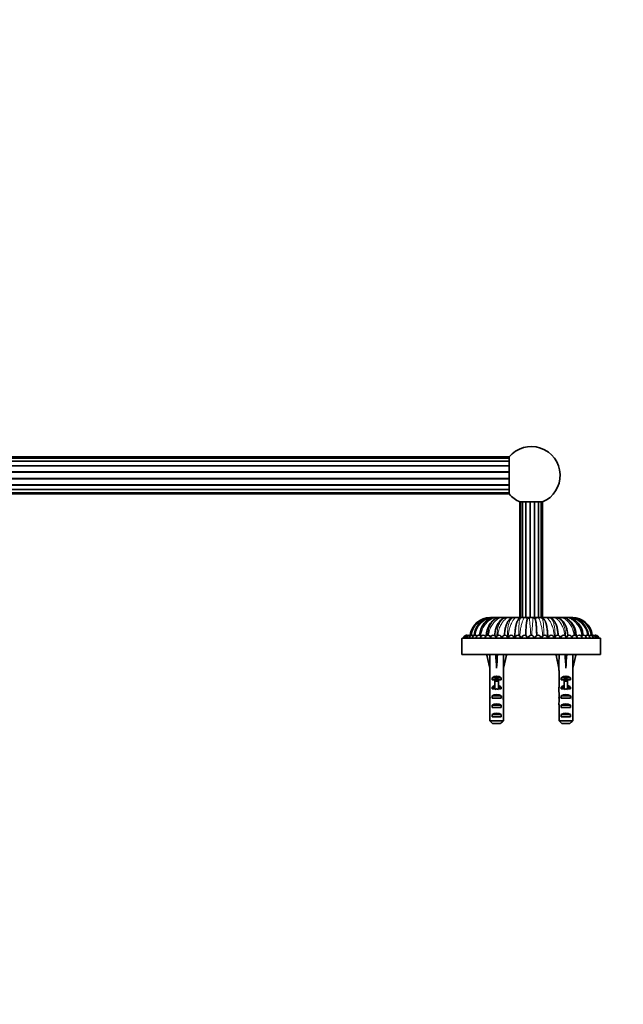
# Model space of a CAD drawing. Units: millimetres. Extents: x 0 to 1478, y 0 to 1758.
# Drawn here: x 714 to 975, y 1331 to 1758 of the extents above; entities that cross this region are included whole.
import ezdxf
from ezdxf import colors
from ezdxf.entities.mleader import LeaderData, LeaderLine
from ezdxf.math import Vec2, Vec3

# ---------------------------------------------------------------- set-up
doc = ezdxf.new("R2010")
doc.units = ezdxf.units.MM
doc.layers.add('DV2_Défaut', color=7, linetype='Continuous')
doc.layers.add('Défaut', color=7, linetype='Continuous')

# ---------------------------------------------------------------- blocks, each defined once
blk = doc.blocks.new('_DOT')
at = {"color": 0}
blk.add_line((0, 0), (-1, 0), dxfattribs=at)
at = {"color": 0, "const_width": 0.333}
blk.add_lwpolyline([(-0.1665, 0, 1), (0.1665, 0, 1)], format="xyb", close=True, dxfattribs=at)
blk = doc.blocks.new('SE1')
at = {"layer": 'DV2_Défaut', "color": 7, "linetype": 'Continuous', "lineweight": 35}
for p, q in [((925.99, 1568.46), (502.2, 1568.46)), ((925.99, 1567.97), (502.2, 1567.97)), ((925.99, 1566.56), (502.2, 1566.56)), ((925.99, 1552.46), (925.99, 1568.46)), ((502.2, 1554.37), (925.99, 1554.37)), ((502.2, 1552.96), (925.99, 1552.96)), ((502.2, 1552.46), (925.99, 1552.46)), ((930.6, 1548.96), (930.9, 1548.96)), ((930.6, 1548.96), (930.6, 1498.96)), ((931.77, 1548.96), (930.9, 1548.96)), ((930.9, 1548.96), (930.9, 1498.96)), ((933.23, 1548.96), (931.77, 1548.96)), ((931.77, 1498.96), (931.77, 1548.96)), ((935.1, 1548.96), (933.23, 1548.96)), ((933.23, 1498.96), (933.23, 1548.96)), ((937.06, 1548.96), (935.1, 1548.96)), ((935.1, 1498.96), (935.1, 1548.96)), ((938.77, 1548.96), (937.06, 1548.96)), ((937.06, 1498.96), (937.06, 1548.96)), ((939.93, 1548.96), (938.77, 1548.96)), ((938.77, 1498.96), (938.77, 1548.96)), ((940.52, 1548.96), (939.92, 1548.96)), ((939.93, 1498.96), (939.93, 1548.96)), ((940.52, 1498.96), (940.52, 1548.96)), ((917.93, 1498.96), (917.92, 1498.96)), ((917.93, 1498.96), (918.09, 1498.96)), ((918.39, 1498.96), (918.16, 1498.96)), ((918.39, 1498.96), (918.94, 1498.96)), ((919.51, 1498.96), (919.05, 1498.96)), ((919.51, 1498.96), (920.47, 1498.96)), ((921.24, 1498.96), (920.58, 1498.96)), ((921.24, 1498.96), (922.58, 1498.96)), ((923.53, 1498.96), (922.69, 1498.96)), ((923.53, 1498.96), (925.18, 1498.96)), ((926.28, 1498.96), (925.29, 1498.96)), ((926.28, 1498.96), (928.18, 1498.96)), ((929.39, 1498.96), (928.29, 1498.96)), ((929.39, 1498.96), (931.46, 1498.96)), ((932.74, 1498.96), (931.57, 1498.96)), ((932.74, 1498.96), (935, 1498.96)), ((935.01, 1498.96), (933.23, 1498.96)), ((936.19, 1498.96), (935, 1498.96)), ((936.2, 1498.96), (938.46, 1498.96)), ((937.06, 1498.96), (936.2, 1498.96)), ((939.63, 1498.96), (938.46, 1498.96)), ((939.73, 1498.96), (941.81, 1498.96)), ((942.91, 1498.96), (941.81, 1498.96)), ((943.01, 1498.96), (944.92, 1498.96)), ((945.91, 1498.96), (944.92, 1498.96)), ((946.01, 1498.96), (947.67, 1498.96)), ((948.51, 1498.96), (947.67, 1498.96)), ((948.62, 1498.96), (949.96, 1498.96)), ((950.62, 1498.96), (949.96, 1498.96)), ((950.72, 1498.96), (951.69, 1498.96)), ((952.15, 1498.96), (951.69, 1498.96)), ((952.26, 1498.96), (952.81, 1498.96)), ((953.04, 1498.96), (952.81, 1498.96)), ((953.11, 1498.96), (953.26, 1498.96)), ((953.26, 1498.96), (953.27, 1498.96)), ((905.6, 1489.76), (905.6, 1487.66)), ((905.8, 1489.96), (965.4, 1489.96)), ((928.48, 1490.14), (928.48, 1489.95)), ((942.72, 1489.95), (942.72, 1490.14)), ((965.6, 1487.66), (965.6, 1489.76)), ((905.6, 1484.26), (905.6, 1487.66)), ((905.6, 1484.26), (905.6, 1482.96)), ((965.6, 1487.66), (965.6, 1484.26)), ((965.6, 1482.96), (965.6, 1484.26)), ((905.6, 1482.96), (965.6, 1482.96)), ((917.62, 1482.89), (916.31, 1482.59)), ((916.31, 1482.59), (917.6, 1476.97)), ((917.2, 1482.96), (917.28, 1482.82)), ((920.24, 1482.89), (920.6, 1482.59)), ((920.96, 1482.89), (920.6, 1482.59)), ((920.6, 1482.59), (920.6, 1476.97)), ((923.58, 1482.89), (924.88, 1482.59)), ((924.88, 1482.59), (923.6, 1476.97)), ((923.92, 1482.82), (923.99, 1482.96)), ((947.62, 1482.89), (946.31, 1482.59)), ((946.31, 1482.59), (947.6, 1476.97)), ((947.2, 1482.96), (947.28, 1482.82)), ((950.24, 1482.89), (950.6, 1482.59)), ((950.96, 1482.89), (950.6, 1482.59)), ((950.6, 1482.59), (950.6, 1476.97)), ((953.58, 1482.89), (954.88, 1482.59)), ((954.88, 1482.59), (953.6, 1476.97)), ((953.92, 1482.82), (953.99, 1482.96)), ((917.6, 1476.97), (917.6, 1475.97)), ((917.64, 1475.97), (917.6, 1475.97)), ((917.64, 1469.52), (917.64, 1475.97)), ((923.56, 1475.97), (923.6, 1475.97)), ((923.56, 1469.52), (923.56, 1475.97)), ((923.6, 1475.97), (923.6, 1476.97)), ((947.6, 1476.97), (947.6, 1475.97)), ((947.64, 1475.97), (947.6, 1475.97)), ((947.64, 1469.52), (947.64, 1475.97)), ((953.56, 1475.97), (953.6, 1475.97)), ((953.56, 1469.52), (953.56, 1475.97)), ((953.6, 1475.97), (953.6, 1476.97)), ((922.58, 1472.82), (918.61, 1472.82)), ((918.61, 1472.82), (918.61, 1471.96)), ((919.85, 1471.96), (918.61, 1471.96)), ((921.35, 1472.02), (919.85, 1472.02)), ((919.85, 1471.41), (919.85, 1472.02)), ((921.35, 1471.41), (919.85, 1471.41)), ((919.85, 1467.96), (919.85, 1471.41)), ((921.35, 1471.41), (921.35, 1472.02)), ((922.58, 1471.96), (921.35, 1471.96)), ((921.35, 1467.96), (921.35, 1471.41)), ((922.58, 1472.82), (922.58, 1471.96)), ((952.58, 1472.82), (948.61, 1472.82)), ((948.61, 1472.82), (948.61, 1471.96)), ((949.85, 1471.96), (948.61, 1471.96)), ((951.35, 1472.02), (949.85, 1472.02)), ((949.85, 1471.41), (949.85, 1472.02)), ((951.35, 1471.41), (949.85, 1471.41)), ((949.85, 1467.96), (949.85, 1471.41)), ((951.35, 1471.41), (951.35, 1472.02)), ((952.58, 1471.96), (951.35, 1471.96)), ((951.35, 1467.96), (951.35, 1471.41)), ((952.58, 1472.82), (952.58, 1471.96)), ((917.6, 1468.4), (917.6, 1466.85)), ((919.85, 1468.82), (918.61, 1468.82)), ((918.61, 1468.82), (918.61, 1467.96)), ((919.85, 1467.96), (918.61, 1467.96)), ((919.85, 1467.74), (919.85, 1467.96)), ((922.58, 1468.82), (921.35, 1468.82)), ((922.58, 1467.96), (921.35, 1467.96)), ((921.35, 1467.74), (921.35, 1467.96)), ((922.58, 1468.82), (922.58, 1467.96)), ((923.6, 1466.85), (923.6, 1468.4)), ((947.6, 1468.4), (947.6, 1466.85)), ((949.85, 1468.82), (948.61, 1468.82)), ((948.61, 1468.82), (948.61, 1467.96)), ((949.85, 1467.96), (948.61, 1467.96)), ((949.85, 1467.74), (949.85, 1467.96)), ((952.58, 1468.82), (951.35, 1468.82)), ((952.58, 1467.96), (951.35, 1467.96)), ((951.35, 1467.74), (951.35, 1467.96)), ((952.58, 1468.82), (952.58, 1467.96)), ((953.6, 1466.85), (953.6, 1468.4)), ((917.6, 1464.11), (917.77, 1464.11)), ((922.58, 1464.96), (918.61, 1464.96)), ((918.61, 1464.96), (918.61, 1463.96)), ((922.58, 1463.96), (918.61, 1463.96)), ((922.58, 1464.96), (922.58, 1463.96)), ((923.6, 1464.11), (923.43, 1464.11)), ((947.6, 1464.11), (947.77, 1464.11)), ((952.58, 1464.96), (948.61, 1464.96)), ((948.61, 1464.96), (948.61, 1463.96)), ((952.58, 1463.96), (948.61, 1463.96)), ((952.58, 1464.96), (952.58, 1463.96)), ((953.6, 1464.11), (953.43, 1464.11)), ((917.64, 1454.16), (917.64, 1460.07)), ((922.58, 1460.96), (918.61, 1460.96)), ((918.61, 1460.96), (918.61, 1459.96)), ((922.58, 1459.96), (918.61, 1459.96)), ((922.58, 1460.96), (922.58, 1459.96)), ((923.56, 1454.16), (923.56, 1460.07)), ((947.64, 1454.16), (947.64, 1460.07)), ((952.58, 1460.96), (948.61, 1460.96)), ((948.61, 1460.96), (948.61, 1459.96)), ((952.58, 1459.96), (948.61, 1459.96)), ((952.58, 1460.96), (952.58, 1459.96)), ((953.56, 1454.16), (953.56, 1460.07)), ((917.64, 1454.16), (923.56, 1454.16)), ((922.58, 1456.96), (918.61, 1456.96)), ((918.61, 1456.96), (918.61, 1455.96)), ((922.58, 1455.96), (918.61, 1455.96)), ((922.58, 1456.96), (922.58, 1455.96)), ((947.64, 1454.16), (953.56, 1454.16)), ((952.58, 1456.96), (948.61, 1456.96)), ((948.61, 1456.96), (948.61, 1455.96)), ((952.58, 1455.96), (948.61, 1455.96)), ((952.58, 1456.96), (952.58, 1455.96)), ((922.33, 1452.96), (918.87, 1452.96)), ((952.33, 1452.96), (948.87, 1452.96))]:
    blk.add_line(p, q, dxfattribs=at)
at = {"layer": 'DV2_Défaut', "color": 7, "linetype": 'Continuous', "lineweight": 18}
for p, q in [((502.2, 1566.76), (925.99, 1566.76)), ((502.2, 1564.77), (925.99, 1564.77)), ((502.2, 1564.42), (925.99, 1564.42)), ((502.2, 1562.12), (925.99, 1562.12)), ((502.2, 1561.71), (925.99, 1561.71)), ((502.2, 1559.22), (925.99, 1559.22)), ((502.2, 1558.8), (925.99, 1558.8)), ((502.2, 1556.5), (925.99, 1556.5)), ((502.2, 1556.15), (925.99, 1556.15)), ((502.2, 1554.16), (925.99, 1554.16)), ((905.6, 1489.76), (965.6, 1489.76)), ((923, 1490.14), (922.83, 1490.14)), ((925.65, 1490.14), (925.45, 1490.14)), ((925.64, 1489.95), (925.65, 1490.14)), ((925.73, 1490.14), (925.65, 1490.14)), ((928.44, 1490.14), (928.18, 1490.14)), ((931.46, 1490.14), (931, 1490.14)), ((933.89, 1490.14), (934.38, 1490.14)), ((937.32, 1490.14), (936.83, 1490.14)), ((939.75, 1490.14), (940.21, 1490.14)), ((942.75, 1490.14), (943.04, 1490.14)), ((945.75, 1490.14), (945.55, 1490.14)), ((945.55, 1490.14), (945.56, 1489.96)), ((948.21, 1490.14), (948.39, 1490.14)), ((920.6, 1467.96), (919.85, 1467.96)), ((921.35, 1467.96), (920.6, 1467.96)), ((950.6, 1467.96), (949.85, 1467.96)), ((951.35, 1467.96), (950.6, 1467.96))]:
    blk.add_line(p, q, dxfattribs=at)
at = {"layer": 'DV2_Défaut', "color": 7, "linetype": 'Continuous', "lineweight": 35}
for centre, radius, start, end in [((935.6, 1560.46), 12.5, 293.0739, 140.2082), ((935.6, 1560.46), 12.5, 219.7918, 246.9261), ((917.92, 1490.14), 8.83, 90, 173.1009), ((918.22, 1490.28), 8.68, 93.2586, 174.3778), ((918.2, 1490.33), 8.63, 90.2627, 174.6695), ((919.29, 1490.55), 8.43, 111.5815, 176.0285), ((919.29, 1490.55), 8.43, 94.4572, 95.2486), ((919.31, 1490.68), 8.29, 91.7764, 94.7831), ((951.9, 1490.55), 8.43, 3.9311, 85.5194), ((953.01, 1490.34), 8.62, 86.4016, 89.7902), ((953.27, 1490.14), 8.83, 6.8991, 90), ((952.98, 1490.28), 8.68, 5.5378, 86.0096), ((905.8, 1489.76), 0.2, 90, 180), ((907.6, 1489.96), 1.25, 90, 180), ((907.75, 1489.96), 1.25, 90, 180), ((908.21, 1489.96), 1.25, 90, 180), ((907.6, 1489.96), 1.25, 86.4824, 90), ((908.97, 1489.96), 1.25, 90, 180), ((907.75, 1489.96), 1.25, 79.4326, 90), ((908.21, 1489.96), 1.25, 72.3369, 90), ((910.02, 1489.96), 1.25, 90, 180), ((908.97, 1489.96), 1.25, 65.1576, 90), ((910.02, 1489.96), 1.25, 57.8441, 90), ((911.35, 1489.96), 1.25, 90, 180), ((911.35, 1489.96), 1.25, 50.3204, 90), ((912.95, 1489.96), 1.25, 90, 180), ((912.95, 1489.96), 1.25, 42.4583, 90), ((914.79, 1489.96), 1.25, 90, 180), ((914.79, 1489.96), 1.25, 34.008, 90), ((916.86, 1489.96), 1.25, 90, 180), ((916.86, 1489.96), 1.25, 24.3466, 90), ((919.14, 1489.96), 1.25, 90, 180), ((919.14, 1489.96), 1.25, 10.5189, 90), ((921.6, 1489.96), 1.25, 90, 180), ((921.6, 1489.96), 1.25, 0, 90), ((924.21, 1489.96), 1.25, 90, 180), ((924.21, 1489.96), 1.25, 0, 90), ((926.95, 1489.96), 1.25, 90, 180), ((926.95, 1489.96), 1.25, 0, 90), ((929.78, 1489.96), 1.25, 90, 180), ((929.78, 1489.96), 1.25, 0, 90), ((932.67, 1489.96), 1.25, 90, 180), ((932.67, 1489.96), 1.25, 0, 90), ((935.6, 1489.96), 1.25, 90, 180), ((935.6, 1489.96), 1.25, 0, 90), ((938.53, 1489.96), 1.25, 90, 180), ((938.53, 1489.96), 1.25, 0, 90), ((941.42, 1489.96), 1.25, 90, 180), ((941.42, 1489.96), 1.25, 0, 90), ((944.25, 1489.96), 1.25, 90, 180), ((944.25, 1489.96), 1.25, 0, 90), ((946.99, 1489.96), 1.25, 90, 180), ((946.99, 1489.96), 1.25, 0, 90), ((949.6, 1489.96), 1.25, 90, 180), ((949.6, 1489.96), 1.25, 0, 90), ((952.06, 1489.96), 1.25, 90, 169.4811), ((952.06, 1489.96), 1.25, 0, 90), ((954.33, 1489.96), 1.25, 90, 155.6534), ((954.33, 1489.96), 1.25, 0, 90), ((956.41, 1489.96), 1.25, 90, 145.992), ((956.41, 1489.96), 1.25, 0, 90), ((958.25, 1489.96), 1.25, 90, 137.5417), ((958.25, 1489.96), 1.25, 0, 90), ((959.85, 1489.96), 1.25, 90, 129.6796), ((959.85, 1489.96), 1.25, 0, 90), ((961.18, 1489.96), 1.25, 90, 122.1559), ((961.18, 1489.96), 1.25, 0, 90), ((962.23, 1489.96), 1.25, 90, 114.8424), ((962.23, 1489.96), 1.25, 0, 90), ((962.99, 1489.96), 1.25, 90, 107.6631), ((962.99, 1489.96), 1.25, 0, 90), ((963.45, 1489.96), 1.25, 90, 100.5674), ((963.45, 1489.96), 1.25, 0, 90), ((963.6, 1489.96), 1.25, 90, 93.5176), ((963.6, 1489.96), 1.25, 0, 90), ((965.4, 1489.76), 0.2, 0, 90)]:
    blk.add_arc(centre, radius, start, end, dxfattribs=at)
at = {"layer": 'DV2_Défaut', "color": 7, "linetype": 'Continuous', "lineweight": 18}
for centre, radius, start, end in [((917.94, 1490.12), 8.84, 90.014, 173.1117), ((918.53, 1490.08), 8.88, 90.8996, 173.0899), ((919.31, 1490.68), 8.29, 94.7831, 176.6569), ((919.96, 1490.2), 8.77, 92.984, 173.5001), ((951.22, 1490.19), 8.78, 6.579, 86.9106), ((952.67, 1490.08), 8.88, 7.0406, 89.0841), ((953.26, 1490.13), 8.84, 6.8068, 89.9881), ((953.01, 1490.34), 8.62, 5.3242, 86.4016)]:
    blk.add_arc(centre, radius, start, end, dxfattribs=at)
for centre, ratio, start_param, end_param in [((919.51, 1497.82), 0.471397, 2.783979, 3.141593), ((921.24, 1497.82), 0.634393, 2.680681, 3.141593), ((923.53, 1497.82), 0.773019, 2.530694, 3.141593), ((926.28, 1497.82), 0.881921, 2.34194, 3.141593), ((929.39, 1497.82), 0.95694, 2.07834, 3.141593), ((932.74, 1497.82), 0.995196, 1.682435, 3.141593), ((938.46, 1497.82), 0.995185, 3.141593, 4.556528), ((941.81, 1497.82), 0.95694, 3.141593, 4.206922), ((944.92, 1497.82), 0.881921, 3.141593, 3.951392), ((947.67, 1497.82), 0.77301, 3.141593, 3.775722), ((949.96, 1497.82), 0.634393, 3.141593, 3.618363), ((951.69, 1497.82), 0.471402, 3.141593, 3.528344)]:
    blk.add_ellipse(centre, major_axis=(0, -1.14), ratio=ratio, start_param=start_param, end_param=end_param, dxfattribs=at)
at = {"layer": 'DV2_Défaut', "color": 7, "linetype": 'Continuous', "lineweight": 35}
for centre, major_axis, ratio, start_param, end_param in [((920.6, 1463.85), (-0.76, 51.94), 0.055876, 1.194522, 1.314474), ((920.6, 1463.85), (-2.9, 51.94), 0.014553, -1.316105, -1.196154), ((920.6, 1483.57), (-3, 0), 0.228555, 1.450845, 1.690748), ((920.6, 1463.85), (2.9, 51.94), 0.014553, 1.196154, 1.316105), ((920.6, 1463.85), (0.76, 51.94), 0.055876, -1.314474, -1.194522), ((950.6, 1463.85), (-0.76, 51.94), 0.055876, 1.194522, 1.314474), ((950.6, 1463.85), (-2.9, 51.94), 0.014553, -1.316105, -1.196154), ((950.6, 1483.57), (-3, 0), 0.228555, 1.450845, 1.690748), ((950.6, 1463.85), (2.9, 51.94), 0.014553, 1.196154, 1.316105), ((950.6, 1463.85), (0.76, 51.94), 0.055876, -1.314474, -1.194522), ((920.6, 1470.62), (-3, 0), 0.976011, 3.989655, 5.435123), ((950.6, 1470.62), (-3, 0), 0.976011, 3.989655, 5.435123), ((920.6, 1468.4), (0, -6.74), 0.445101, 4.544941, 4.712389), ((920.6, 1466.62), (-3, 0), 0.976011, 4.965069, 5.435123), ((920.6, 1460.9), (0, -7.06), 0.425017, 3.141593, 3.394273), ((920.6, 1460.9), (0, 7.06), 0.425017, 6.030505, 6.283185), ((920.6, 1466.62), (-3, 0), 0.976011, 3.989655, 4.459709), ((920.6, 1468.4), (0, -6.74), 0.445101, 1.570796, 1.738244), ((950.6, 1468.4), (0, -6.74), 0.445101, 4.544941, 4.712389), ((950.6, 1466.62), (-3, 0), 0.976011, 4.965069, 5.435123), ((950.6, 1460.9), (0, -7.06), 0.425017, 3.141593, 3.394273), ((950.6, 1460.9), (0, 7.06), 0.425017, 6.030505, 6.283185), ((950.6, 1466.62), (-3, 0), 0.976011, 3.989655, 4.459709), ((950.6, 1468.4), (0, -6.74), 0.445101, 1.570796, 1.738244), ((920.6, 1466.85), (0, -8.33), 0.359989, 4.712389, 5.052226), ((920.6, 1463.89), (0, 8.33), 0.359989, 1.39272, 1.545119), ((920.6, 1464.28), (0, -6.74), 0.445101, 4.738067, 4.895847), ((920.6, 1461.82), (0, 6.74), 0.445101, 1.230959, 1.570796), ((920.6, 1463.25), (-3, 0), 0.760351, 3.989655, 5.435123), ((920.6, 1466.85), (0, -8.33), 0.359989, 1.230959, 1.570796), ((920.6, 1461.82), (0, 6.74), 0.445101, 4.712389, 5.052226), ((920.6, 1463.89), (0, 8.33), 0.359989, 4.738067, 4.890466), ((920.6, 1464.28), (0, -6.74), 0.445101, 1.387338, 1.545119), ((950.6, 1466.85), (0, -8.33), 0.359989, 4.712389, 5.052226), ((950.6, 1463.89), (0, 8.33), 0.359989, 1.39272, 1.545119), ((950.6, 1464.28), (0, -6.74), 0.445101, 4.738067, 4.895847), ((950.6, 1461.82), (0, 6.74), 0.445101, 1.230959, 1.570796), ((950.6, 1463.25), (-3, 0), 0.760351, 3.989655, 5.435123), ((950.6, 1466.85), (0, -8.33), 0.359989, 1.230959, 1.570796), ((950.6, 1461.82), (0, -6.74), 0.445101, 1.570796, 1.910633), ((950.6, 1463.89), (0, 8.33), 0.359989, 4.738067, 4.890466), ((950.6, 1464.28), (0, -6.74), 0.445101, 1.387338, 1.545119), ((920.6, 1461.82), (0, -10.51), 0.285569, 4.712389, 4.879837), ((920.6, 1459.25), (-3, 0), 0.760351, 3.989655, 5.435123), ((920.6, 1461.82), (0, -10.51), 0.285569, 1.403348, 1.570796), ((950.6, 1461.82), (0, -10.51), 0.285569, 4.712389, 4.879837), ((950.6, 1459.25), (-3, 0), 0.760351, 3.989655, 5.435123), ((950.6, 1461.82), (0, -10.51), 0.285569, 1.403348, 1.570796), ((920.6, 1455.25), (-3, 0), 0.760351, 3.989655, 5.435123), ((950.6, 1455.25), (-3, 0), 0.760351, 3.989655, 5.435123)]:
    blk.add_ellipse(centre, major_axis=major_axis, ratio=ratio, start_param=start_param, end_param=end_param, dxfattribs=at)
for points, knots in [([(920.2, 1498.95), (919.83, 1498.92), (919.26, 1498.86), (918.44, 1498.63), (917.82, 1498.39), (917.31, 1498.14), (916.79, 1497.83), (916.26, 1497.44), (915.72, 1496.96), (915.2, 1496.4), (914.68, 1495.71), (914.19, 1494.87), (913.75, 1493.89), (913.39, 1492.76), (913.21, 1491.82), (913.16, 1491.29), (913.15, 1491.18)], [0, 0, 0, 0, 0.089884, 0.164258, 0.22324, 0.268672, 0.321971, 0.389545, 0.449534, 0.517402, 0.592998, 0.676238, 0.76716, 0.865724, 0.97177, 1, 1, 1, 1]), ([(922.36, 1498.95), (922.02, 1498.92), (921.5, 1498.86), (920.71, 1498.61), (920.08, 1498.32), (919.58, 1498.01), (919.18, 1497.72), (918.85, 1497.43), (918.52, 1497.11), (918.13, 1496.67), (917.65, 1496.01), (917.16, 1495.15), (916.73, 1494.12), (916.39, 1492.97), (916.19, 1491.86), (916.13, 1491.19), (916.12, 1490.95)], [0, 0, 0, 0, 0.0884676, 0.1633291, 0.2353221, 0.2900684, 0.3374426, 0.3787972, 0.4144214, 0.4661209, 0.5410655, 0.638734, 0.726753, 0.8272743, 0.9399917, 1, 1, 1, 1]), ([(924.75, 1498.92), (924.5, 1498.87), (924.08, 1498.79), (923.47, 1498.54), (922.9, 1498.2), (922.41, 1497.81), (922.01, 1497.4), (921.75, 1497.09), (921.55, 1496.82), (921.36, 1496.55), (921.17, 1496.24), (920.94, 1495.81), (920.65, 1495.19), (920.37, 1494.42), (920.12, 1493.52), (919.92, 1492.53), (919.81, 1491.65), (919.78, 1491.15), (919.77, 1491.01)], [0, 0, 0, 0, 0.0843998, 0.1589984, 0.2237966, 0.3025831, 0.3594394, 0.3968811, 0.430554, 0.4634008, 0.4954245, 0.5414614, 0.6072071, 0.6938341, 0.7723489, 0.8622689, 0.9632449, 1, 1, 1, 1]), ([(927.9, 1498.92), (927.68, 1498.88), (927.32, 1498.8), (926.77, 1498.52), (926.31, 1498.17), (925.89, 1497.72), (925.53, 1497.23), (925.23, 1496.71), (925.03, 1496.29), (924.89, 1495.96), (924.76, 1495.63), (924.6, 1495.17), (924.42, 1494.53), (924.24, 1493.71), (924.08, 1492.69), (923.99, 1491.79), (923.96, 1491.28), (923.96, 1491.16)], [0, 0, 0, 0, 0.078597, 0.153936, 0.225738, 0.293832, 0.37687, 0.444403, 0.496113, 0.524855, 0.559747, 0.610572, 0.677016, 0.758794, 0.855593, 0.966844, 1, 1, 1, 1]), ([(925.29, 1498.96), (925.13, 1498.95), (924.9, 1498.95), (924.67, 1498.91), (924.6, 1498.89)], [0, 0, 0, 0, 0.682222, 1, 1, 1, 1]), ([(928.29, 1498.96), (928.17, 1498.95), (928.02, 1498.95), (927.87, 1498.91), (927.83, 1498.9)], [0, 0, 0, 0, 0.758328, 1, 1, 1, 1]), ([(931.13, 1498.79), (930.99, 1498.75), (930.76, 1498.68), (930.32, 1498.41), (929.89, 1497.97), (929.57, 1497.39), (929.4, 1496.96), (929.25, 1496.54), (929.12, 1496.1), (928.99, 1495.61), (928.88, 1495.06), (928.76, 1494.4), (928.66, 1493.58), (928.56, 1492.59), (928.49, 1491.4), (928.48, 1490.62), (928.48, 1490.14)], [0, 0, 0, 0, 0.048483, 0.094096, 0.174439, 0.249627, 0.306482, 0.361288, 0.415753, 0.469841, 0.529465, 0.596955, 0.678112, 0.772726, 0.880379, 1, 1, 1, 1]), ([(931.57, 1498.96), (931.5, 1498.95), (931.35, 1498.94), (931.2, 1498.86), (931.12, 1498.79), (931.11, 1498.78)], [0, 0, 0, 0, 0.424442, 0.885252, 1, 1, 1, 1]), ([(934.89, 1498.79), (934.76, 1498.77), (934.52, 1498.72), (934.21, 1498.5), (933.97, 1498.22), (933.79, 1497.86), (933.67, 1497.43), (933.58, 1496.93), (933.48, 1496.16), (933.38, 1495.09), (933.3, 1493.63), (933.26, 1492.21), (933.24, 1491.36), (933.24, 1491.05)], [0, 0, 0, 0, 0.039621, 0.082243, 0.128259, 0.178492, 0.253516, 0.338295, 0.42966, 0.57719, 0.735876, 0.906046, 1, 1, 1, 1]), ([(935, 1498.96), (934.98, 1498.95), (934.94, 1498.94), (934.91, 1498.86), (934.9, 1498.8), (934.89, 1498.79)], [0, 0, 0, 0, 0.436763, 0.91095, 1, 1, 1, 1]), ([(936.3, 1498.79), (936.3, 1498.8), (936.28, 1498.9), (936.23, 1498.93), (936.19, 1498.96)], [0, 0, 0, 0, 0.086984, 1, 1, 1, 1]), ([(937.96, 1491.06), (937.96, 1491.1), (937.95, 1491.48), (937.94, 1492.2), (937.92, 1493.14), (937.88, 1494.09), (937.82, 1495.01), (937.75, 1495.86), (937.68, 1496.55), (937.6, 1497.09), (937.52, 1497.52), (937.45, 1497.81), (937.31, 1498.13), (937.1, 1498.43), (936.75, 1498.7), (936.47, 1498.76), (936.3, 1498.79)], [0, 0, 0, 0, 0.01448, 0.114619, 0.209887, 0.299989, 0.412004, 0.514899, 0.607914, 0.690188, 0.761217, 0.821375, 0.863689, 0.906942, 0.952646, 1, 1, 1, 1]), ([(937.57, 1497.3), (937.58, 1497.23), (937.6, 1497.16), (937.7, 1496.61), (937.77, 1495.94), (937.91, 1493.93), (937.96, 1492.48), (937.97, 1491.06)], [0, 0, 0, 0, 0.0590101, 0.0590101, 0.4158303, 0.4158303, 1, 1, 1, 1]), ([(940.09, 1498.78), (940.07, 1498.79), (939.93, 1498.9), (939.77, 1498.93), (939.63, 1498.96)], [0, 0, 0, 0, 0.113483, 1, 1, 1, 1]), ([(942.72, 1490.14), (942.72, 1490.54), (942.71, 1491.19), (942.66, 1492.24), (942.58, 1493.17), (942.48, 1494.1), (942.34, 1494.97), (942.17, 1495.75), (942, 1496.37), (941.85, 1496.84), (941.71, 1497.18), (941.58, 1497.47), (941.38, 1497.83), (941.09, 1498.21), (940.62, 1498.6), (940.29, 1498.72), (940.07, 1498.79)], [0, 0, 0, 0, 0.098203, 0.191271, 0.278458, 0.359397, 0.457342, 0.543843, 0.61842, 0.680375, 0.729283, 0.768545, 0.80829, 0.860729, 0.925235, 1, 1, 1, 1]), ([(947.24, 1491.18), (947.24, 1491.21), (947.22, 1491.58), (947.16, 1492.3), (947.04, 1493.25), (946.86, 1494.18), (946.64, 1495.03), (946.38, 1495.79), (946.14, 1496.36), (945.92, 1496.79), (945.69, 1497.19), (945.4, 1497.6), (945.02, 1498.03), (944.55, 1498.43), (943.96, 1498.77), (943.55, 1498.86), (943.3, 1498.92)], [0, 0, 0, 0, 0.008555, 0.104308, 0.193023, 0.274276, 0.370625, 0.453061, 0.52119, 0.574431, 0.617956, 0.679722, 0.740846, 0.814683, 0.901112, 1, 1, 1, 1]), ([(951.43, 1491.01), (951.42, 1491.15), (951.39, 1491.66), (951.28, 1492.56), (951.08, 1493.55), (950.86, 1494.32), (950.66, 1494.88), (950.48, 1495.32), (950.28, 1495.77), (950.02, 1496.25), (949.69, 1496.78), (949.28, 1497.31), (948.77, 1497.83), (948.14, 1498.32), (947.34, 1498.73), (946.79, 1498.85), (946.44, 1498.92)], [0, 0, 0, 0, 0.039121, 0.137514, 0.234606, 0.30829, 0.35825, 0.399056, 0.443935, 0.49872, 0.558769, 0.631105, 0.701786, 0.786859, 0.886286, 1, 1, 1, 1]), ([(955.08, 1490.96), (955.07, 1491.16), (955.02, 1491.75), (954.86, 1492.73), (954.59, 1493.74), (954.3, 1494.54), (954.02, 1495.16), (953.74, 1495.67), (953.47, 1496.11), (953.07, 1496.66), (952.5, 1497.31), (951.85, 1497.85), (951.25, 1498.24), (950.64, 1498.55), (949.81, 1498.84), (949.22, 1498.91), (948.84, 1498.95)], [0, 0, 0, 0, 0.049854, 0.151947, 0.239674, 0.312769, 0.371095, 0.417457, 0.462948, 0.508689, 0.601206, 0.699075, 0.750905, 0.815896, 0.898873, 1, 1, 1, 1]), ([(958.06, 1491.17), (958.05, 1491.24), (958.01, 1491.67), (957.87, 1492.45), (957.61, 1493.41), (957.28, 1494.29), (956.9, 1495.07), (956.49, 1495.74), (956.12, 1496.25), (955.78, 1496.64), (955.47, 1496.96), (955.13, 1497.27), (954.71, 1497.62), (954.11, 1498.02), (953.47, 1498.36), (953, 1498.54), (952.83, 1498.6)], [0, 0, 0, 0, 0.02073, 0.131887, 0.231542, 0.319518, 0.418479, 0.496706, 0.565542, 0.614909, 0.662287, 0.707651, 0.762738, 0.839791, 0.938957, 1, 1, 1, 1])]:
    blk.add_open_spline(points, degree=3, knots=knots, dxfattribs=at)
at = {"layer": 'DV2_Défaut', "color": 7, "linetype": 'Continuous', "lineweight": 18}
for points, knots in [([(920.19, 1498.95), (920.09, 1498.94), (919.76, 1498.92), (919.17, 1498.82), (918.43, 1498.62), (917.54, 1498.24), (916.46, 1497.55), (915.25, 1496.33), (914.4, 1494.88), (913.84, 1493.29), (913.58, 1492.11), (913.51, 1491.28), (913.49, 1491.06)], [0, 0, 0, 0, 0.025512, 0.09246, 0.164728, 0.242352, 0.364028, 0.521441, 0.70656, 0.798995, 0.946137, 1, 1, 1, 1]), ([(913.72, 1490.94), (913.74, 1491.2), (913.82, 1491.76), (914.01, 1492.61), (914.31, 1493.56), (914.92, 1494.88), (915.91, 1496.33), (917.23, 1497.55), (918.58, 1498.38), (919.91, 1498.87), (920.82, 1498.93), (921.24, 1498.96)], [0, 0, 0, 0, 0.060625, 0.128769, 0.201565, 0.289988, 0.467033, 0.617559, 0.73397, 0.877111, 1, 1, 1, 1]), ([(922.35, 1498.95), (922.27, 1498.94), (921.97, 1498.92), (921.47, 1498.82), (920.83, 1498.62), (920.07, 1498.24), (919.16, 1497.55), (918.16, 1496.33), (917.46, 1494.88), (917.01, 1493.29), (916.82, 1492.15), (916.76, 1491.37), (916.75, 1491.19)], [0, 0, 0, 0, 0.026235, 0.093845, 0.166827, 0.245218, 0.368097, 0.527065, 0.714013, 0.807362, 0.955958, 1, 1, 1, 1]), ([(917.06, 1491.18), (917.08, 1491.37), (917.15, 1491.84), (917.3, 1492.61), (917.58, 1493.56), (918.12, 1494.88), (919, 1496.33), (920.14, 1497.55), (921.3, 1498.38), (922.42, 1498.87), (923.18, 1498.93), (923.53, 1498.96)], [0, 0, 0, 0, 0.042783, 0.112221, 0.1864, 0.276503, 0.456911, 0.610295, 0.728917, 0.874777, 1, 1, 1, 1]), ([(924.6, 1498.89), (924.5, 1498.87), (924.23, 1498.8), (923.79, 1498.62), (923.19, 1498.24), (922.49, 1497.55), (921.73, 1496.33), (921.22, 1494.88), (920.91, 1493.29), (920.76, 1492.04), (920.73, 1491.14), (920.72, 1490.84)], [0, 0, 0, 0, 0.0396872, 0.1147193, 0.1953123, 0.3216433, 0.4850775, 0.6772776, 0.7732489, 0.9260187, 1, 1, 1, 1]), ([(921.09, 1491.1), (921.11, 1491.31), (921.16, 1491.81), (921.3, 1492.61), (921.54, 1493.56), (921.99, 1494.88), (922.72, 1496.33), (923.65, 1497.55), (924.57, 1498.38), (925.44, 1498.87), (926.02, 1498.93), (926.28, 1498.96)], [0, 0, 0, 0, 0.049018, 0.118003, 0.1917, 0.281215, 0.460448, 0.612833, 0.730683, 0.875593, 1, 1, 1, 1]), ([(927.83, 1498.9), (927.75, 1498.88), (927.54, 1498.81), (927.21, 1498.62), (926.79, 1498.24), (926.32, 1497.55), (925.84, 1496.33), (925.53, 1494.88), (925.37, 1493.29), (925.29, 1491.97), (925.27, 1490.98), (925.27, 1490.6)], [0, 0, 0, 0, 0.047703, 0.120592, 0.198883, 0.321606, 0.480372, 0.667083, 0.760313, 0.908719, 1, 1, 1, 1]), ([(925.65, 1490.14), (925.65, 1490.39), (925.66, 1490.93), (925.73, 1491.75), (925.85, 1492.61), (926.04, 1493.56), (926.39, 1494.88), (926.94, 1496.33), (927.61, 1497.55), (928.26, 1498.38), (928.86, 1498.87), (929.22, 1498.93), (929.39, 1498.96)], [0, 0, 0, 0, 0.055467, 0.115279, 0.179458, 0.248019, 0.331297, 0.498042, 0.639809, 0.749448, 0.884261, 1, 1, 1, 1]), ([(931.11, 1498.78), (931.06, 1498.73), (930.94, 1498.59), (930.74, 1498.24), (930.51, 1497.55), (930.32, 1496.33), (930.23, 1494.88), (930.22, 1493.29), (930.22, 1492.13), (930.22, 1491.32), (930.22, 1491.11)], [0, 0, 0, 0, 0.062686, 0.150207, 0.287398, 0.464882, 0.673605, 0.777827, 0.94373, 1, 1, 1, 1]), ([(930.65, 1490.83), (930.65, 1490.86), (930.66, 1491.16), (930.69, 1491.75), (930.78, 1492.61), (930.9, 1493.56), (931.14, 1494.88), (931.49, 1496.33), (931.88, 1497.55), (932.24, 1498.38), (932.53, 1498.87), (932.67, 1498.93), (932.74, 1498.96)], [0, 0, 0, 0, 0.005635, 0.068602, 0.136167, 0.208346, 0.296018, 0.47156, 0.620806, 0.736229, 0.878155, 1, 1, 1, 1]), ([(934.89, 1498.79), (934.88, 1498.74), (934.87, 1498.6), (934.86, 1498.24), (934.9, 1497.55), (935, 1496.33), (935.14, 1494.88), (935.27, 1493.29), (935.35, 1492.15), (935.37, 1491.35), (935.37, 1491.16)], [0, 0, 0, 0, 0.0673391, 0.1549024, 0.2921595, 0.4697289, 0.6785519, 0.7828236, 0.9488062, 1, 1, 1, 1]), ([(935.82, 1491.18), (935.83, 1491.36), (935.84, 1491.84), (935.88, 1492.61), (935.95, 1493.56), (936.06, 1494.88), (936.19, 1496.33), (936.3, 1497.55), (936.34, 1498.35), (936.33, 1498.68), (936.3, 1498.79)], [0, 0, 0, 0, 0.0498, 0.130257, 0.216208, 0.320608, 0.529645, 0.70737, 0.844817, 1, 1, 1, 1]), ([(938.46, 1498.96), (938.49, 1498.95), (938.55, 1498.94), (938.67, 1498.82), (938.82, 1498.62), (939.02, 1498.24), (939.31, 1497.55), (939.71, 1496.33), (940.06, 1494.88), (940.34, 1493.29), (940.5, 1492.04), (940.54, 1491.14), (940.55, 1490.85)], [0, 0, 0, 0, 0.05855, 0.122117, 0.190734, 0.264437, 0.379968, 0.529431, 0.705199, 0.792966, 0.932676, 1, 1, 1, 1]), ([(940.98, 1491.12), (940.98, 1491.32), (940.98, 1491.82), (940.98, 1492.61), (940.98, 1493.56), (940.97, 1494.88), (940.88, 1496.33), (940.69, 1497.55), (940.43, 1498.34), (940.22, 1498.67), (940.09, 1498.78)], [0, 0, 0, 0, 0.055212, 0.135612, 0.221503, 0.325831, 0.534721, 0.712322, 0.849672, 1, 1, 1, 1]), ([(941.81, 1498.96), (941.89, 1498.95), (942.05, 1498.94), (942.33, 1498.82), (942.64, 1498.62), (943.04, 1498.24), (943.58, 1497.55), (944.26, 1496.33), (944.81, 1494.88), (945.23, 1493.29), (945.49, 1491.82), (945.53, 1490.67), (945.55, 1490.14)], [0, 0, 0, 0, 0.055547, 0.115853, 0.180951, 0.250874, 0.360479, 0.502275, 0.669028, 0.752293, 0.884837, 1, 1, 1, 1]), ([(945.93, 1490.58), (945.93, 1490.69), (945.93, 1491.07), (945.91, 1491.75), (945.87, 1492.61), (945.8, 1493.56), (945.66, 1494.88), (945.36, 1496.33), (944.88, 1497.55), (944.31, 1498.38), (943.77, 1498.8), (943.38, 1498.89), (943.25, 1498.91)], [0, 0, 0, 0, 0.025803, 0.091338, 0.161659, 0.23678, 0.328028, 0.510728, 0.666061, 0.786191, 0.933905, 1, 1, 1, 1]), ([(944.92, 1498.96), (945.04, 1498.95), (945.3, 1498.94), (945.73, 1498.82), (946.19, 1498.62), (946.78, 1498.24), (947.55, 1497.55), (948.48, 1496.33), (949.21, 1494.88), (949.75, 1493.29), (950.01, 1492.12), (950.09, 1491.29), (950.1, 1491.08)], [0, 0, 0, 0, 0.059595, 0.124296, 0.194137, 0.269156, 0.386748, 0.538877, 0.717782, 0.807115, 0.949317, 1, 1, 1, 1]), ([(950.48, 1490.82), (950.48, 1490.85), (950.48, 1491.15), (950.45, 1491.75), (950.37, 1492.61), (950.24, 1493.56), (949.98, 1494.88), (949.47, 1496.33), (948.71, 1497.55), (947.86, 1498.38), (947.09, 1498.8), (946.55, 1498.89), (946.38, 1498.91)], [0, 0, 0, 0, 0.007205, 0.073992, 0.145655, 0.222211, 0.3152, 0.501388, 0.659687, 0.782109, 0.932643, 1, 1, 1, 1]), ([(947.67, 1498.96), (947.84, 1498.95), (948.18, 1498.94), (948.74, 1498.82), (949.34, 1498.62), (950.09, 1498.24), (951.05, 1497.55), (952.2, 1496.33), (953.08, 1494.88), (953.72, 1493.29), (954.02, 1492.15), (954.11, 1491.36), (954.13, 1491.17)], [0, 0, 0, 0, 0.060027, 0.125197, 0.195546, 0.271108, 0.389554, 0.542786, 0.722989, 0.81297, 0.956204, 1, 1, 1, 1]), ([(954.45, 1491.18), (954.44, 1491.36), (954.4, 1491.84), (954.3, 1492.61), (954.11, 1493.56), (953.73, 1494.88), (953.04, 1496.33), (952.04, 1497.55), (950.95, 1498.38), (949.9, 1498.83), (949.14, 1498.91), (948.85, 1498.94)], [0, 0, 0, 0, 0.044684, 0.1166, 0.193426, 0.286744, 0.473591, 0.632449, 0.755304, 0.90637, 1, 1, 1, 1]), ([(949.96, 1498.96), (950.16, 1498.95), (950.58, 1498.94), (951.24, 1498.82), (951.96, 1498.62), (952.84, 1498.24), (953.97, 1497.55), (955.28, 1496.33), (956.28, 1494.88), (957, 1493.29), (957.36, 1492.07), (957.45, 1491.19), (957.47, 1490.91)], [0, 0, 0, 0, 0.058841, 0.122723, 0.191682, 0.265751, 0.381856, 0.532061, 0.708703, 0.796906, 0.93731, 1, 1, 1, 1]), ([(957.71, 1491.08), (957.7, 1491.29), (957.64, 1491.8), (957.51, 1492.61), (957.27, 1493.56), (956.8, 1494.88), (955.95, 1496.33), (954.74, 1497.55), (953.44, 1498.38), (952.22, 1498.82), (951.36, 1498.91), (951.03, 1498.93)], [0, 0, 0, 0, 0.052783, 0.124268, 0.200635, 0.293395, 0.479122, 0.63703, 0.75915, 0.909311, 1, 1, 1, 1]), ([(960.11, 1491.18), (960.09, 1491.36), (960.03, 1491.84), (959.88, 1492.61), (959.6, 1493.56), (959.04, 1494.88), (958.07, 1496.33), (956.71, 1497.55), (955.25, 1498.38), (953.91, 1498.82), (952.97, 1498.91), (952.62, 1498.93)], [0, 0, 0, 0, 0.045034, 0.117237, 0.194371, 0.288061, 0.475652, 0.635144, 0.75849, 0.910158, 1, 1, 1, 1])]:
    blk.add_open_spline(points, degree=3, knots=knots, dxfattribs=at)
at = {"layer": 'DV2_Défaut', "color": 7, "linetype": 'Continuous', "lineweight": 35}
for points in [[(920.58, 1498.96), (920.45, 1498.96), (920.32, 1498.95), (920.19, 1498.95)], [(922.69, 1498.96), (922.57, 1498.96), (922.46, 1498.95), (922.35, 1498.95)], [(943.25, 1498.91), (943.14, 1498.93), (943.02, 1498.95), (942.91, 1498.96)], [(946.38, 1498.91), (946.22, 1498.93), (946.07, 1498.95), (945.91, 1498.96)], [(948.85, 1498.94), (948.74, 1498.95), (948.62, 1498.95), (948.51, 1498.96)], [(951.03, 1498.93), (950.89, 1498.94), (950.76, 1498.95), (950.62, 1498.96)], [(951.08, 1498.94), (951.05, 1498.94), (951.02, 1498.95), (951, 1498.95)], [(952.62, 1498.93), (952.46, 1498.94), (952.3, 1498.95), (952.15, 1498.96)], [(918.87, 1452.96), (918.46, 1453.36), (918.05, 1453.76), (917.64, 1454.16)], [(922.33, 1452.96), (922.74, 1453.36), (923.15, 1453.76), (923.56, 1454.16)], [(948.87, 1452.96), (948.46, 1453.36), (948.05, 1453.76), (947.64, 1454.16)], [(952.33, 1452.96), (952.74, 1453.36), (953.15, 1453.76), (953.56, 1454.16)]]:
    blk.add_open_spline(points, degree=3, dxfattribs=at)

msp = doc.modelspace()

# ---------------------------------------------------------------- block references
at = {"layer": 'Défaut'}
msp.add_blockref('SE1', (0, 0), dxfattribs=at)

# ---------------------------------------------------------------- leaders
at = {"layer": 'Défaut', "color": 7, "linetype": 'Continuous', "lineweight": 18}
ml = msp.add_multileader_mtext('Standard', dxfattribs=at)
ml.set_content('{\\pxsm0.9;\\fSolid Edge ISO|b1||i0||c0|p34;\\W1.;02/05/2019\\P}', color=256)
ml.set_leader_properties()
ml.set_arrow_properties(name='DOT')
ml.build(insert=Vec2(0, 0))
ml.multileader.update_dxf_attribs({"leader_type": 0, "dogleg_length": 0, "arrow_head_size": 12})
ctx = ml.context
ctx.base_point, ctx.char_height, ctx.arrow_head_size, ctx.landing_gap_size = Vec3(1390.41, 1750.71), 12, 12, 4.2
notes = []
notes.append((ctx, [(0, (0, 0, 0), (0, 0), (1, 0), 1, [])]))
ctx.mtext.insert = Vec3(1392.41, 1756.83)
for ctx, leaders in notes:
    for number, flags, end, landing, length, lines in leaders:
        leader = LeaderData()
        leader.index, (leader.has_last_leader_line, leader.has_dogleg_vector, leader.attachment_direction) = number, flags
        leader.last_leader_point, leader.dogleg_vector, leader.dogleg_length = Vec3(end), Vec3(landing), length
        for number, points, colour, breaks in lines:
            line = LeaderLine()
            line.index, line.vertices, line.color, line.breaks = number, Vec3.list(points), colors.encode_raw_color(colour), breaks
            leader.lines.append(line)
        ctx.leaders.append(leader)

doc.saveas('drawing.dxf')
